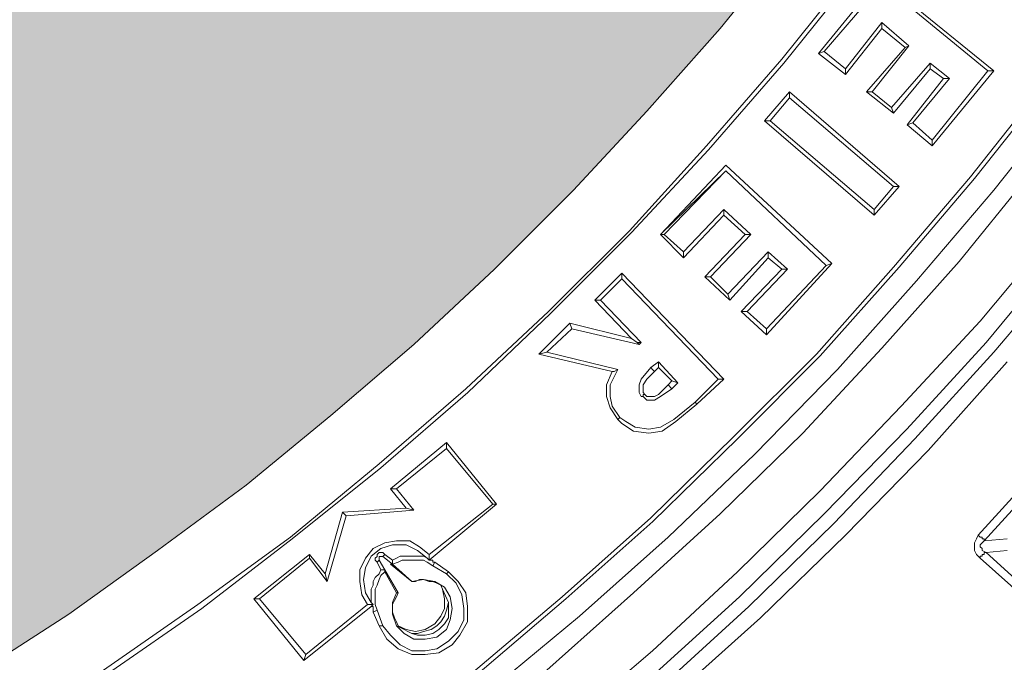
# Model space of a CAD drawing. Units: millimetres. Extents: x 0 to 48500, y 0 to 29700.
# Drawn here: x 35539 to 36263, y 6807 to 7280 of the extents above; entities that cross this region are included whole.
import ezdxf

# ---------------------------------------------------------------- set-up
doc = ezdxf.new("R2010")
doc.units = ezdxf.units.MM
for name, color, linetype in [('AM_0', 7, 'ByLayer'), ('PDF_Geomertry', 7, 'Continuous'), ('PDF_Solid Fills', 7, 'Continuous')]:
    doc.layers.add(name, color=color, linetype=linetype)

msp = doc.modelspace()

# ---------------------------------------------------------------- hatches: boundary and pattern name
h = msp.add_hatch(color=254)
edge = h.paths.add_edge_path()
edge.add_arc((34271.19, 8758.98), 3512.82, 0.05008, 43.14441)
edge.add_arc((34271.19, 8758.98), 3512.82, 43.14441, 89.84711)
edge.add_line((34280.57, 12271.79), (34280.57, 11994.34))
edge.add_line((34280.57, 11994.34), (34280.57, 11961.43))
edge.add_line((34280.57, 11961.43), (34280.57, 11775.45))
edge.add_arc((34282.02, 8765.91), 3009.55, 359.86845, 450.02765, ccw=False)
edge.add_line((37291.56, 8759), (37784.01, 8762.05))
edge = h.paths.add_edge_path()
edge.add_line((37291.56, 8758.98), (37784.01, 8758.98))
edge.add_arc((34271.19, 8758.98), 3512.82, 270.15289, 360, ccw=False)
edge.add_line((34280.57, 5246.17), (34280.57, 5523.61))
edge.add_line((34280.57, 5523.61), (34280.57, 5556.53))
edge.add_line((34280.57, 5556.53), (34280.57, 5755.24))
edge.add_arc((34283.95, 8762.84), 3007.61, -90.0645, -0.07363)
at = {"layer": 'PDF_Solid Fills', "true_color": 0xd5d6dc}
msp.add_hatch(color=254, dxfattribs=at).paths.add_polyline_path([(36548.01, 8352.53), (36550.85, 8319.96), (36548.01, 8287.39), (36546.6, 8278.89), (36528.18, 8199.58), (36506.94, 8121.69), (36482.86, 8045.22), (36455.95, 7968.74), (36427.63, 7893.69), (36395.06, 7818.63), (36361.07, 7746.4), (36324.24, 7674.18), (36286, 7603.37), (36243.51, 7533.98), (36199.61, 7466), (36152.87, 7400.86), (36104.72, 7335.71), (36053.73, 7273.4), (35999.92, 7212.5), (35946.1, 7154.44), (35888.03, 7096.37), (35828.55, 7041.15), (35767.65, 6988.75), (35705.33, 6937.76), (35640.18, 6889.61), (35575.04, 6842.88), (35507.05, 6798.98), (35437.66, 6757.91), (35366.84, 6718.26), (35294.61, 6682.85), (35222.38, 6648.86), (35147.32, 6616.29), (35072.26, 6587.96), (34995.78, 6561.06), (34917.89, 6538.4), (34839.99, 6517.16), (34762.1, 6498.75), (34682.79, 6483.17), (34603.47, 6470.42), (34522.75, 6461.93), (34442.02, 6454.85), (34361.29, 6450.6), (34280.57, 6449.18), (34199.84, 6450.6), (34119.11, 6454.85), (34039.8, 6461.93), (33959.07, 6470.42), (33879.76, 6483.17), (33800.45, 6498.75), (33721.14, 6517.16), (33643.24, 6538.4), (33566.77, 6561.06), (33490.29, 6587.96), (33413.81, 6616.29), (33340.16, 6648.86), (33266.52, 6682.85), (33195.7, 6718.26), (33124.89, 6757.91), (33055.49, 6798.98), (32987.51, 6842.88), (32920.95, 6889.61), (32857.21, 6937.76), (32793.48, 6988.75), (32732.58, 7041.15), (32673.1, 7096.37), (32616.45, 7154.44), (32561.21, 7212.5), (32508.81, 7273.4), (32457.83, 7335.71), (32408.26, 7400.86), (32362.94, 7466), (32319.03, 7533.98), (32276.54, 7603.37), (32236.89, 7674.18), (32200.07, 7746.4), (32166.07, 7818.63), (32134.92, 7893.69), (32105.18, 7968.74), (32079.68, 8045.22), (32055.61, 8121.69), (32034.36, 8199.58), (32015.95, 8278.89), (32011.7, 8310.05), (32013.12, 8342.62), (32020.2, 8373.77), (32031.53, 8403.51), (32048.53, 8430.42), (32069.77, 8455.91), (32093.85, 8477.16), (32122.17, 8494.15), (32154.74, 8506.9), (32188.74, 8513.98), (32219.89, 8516.81), (32554.13, 8516.81), (32571.13, 8518.23), (32585.29, 8522.47), (32599.45, 8529.56), (32612.2, 8539.47), (32622.11, 8552.21), (32629.2, 8566.37), (32633.44, 8580.54), (32634.86, 8596.11), (32634.86, 8934.58), (32633.44, 8950.16), (32629.2, 8964.32), (32622.11, 8978.49), (32612.2, 8991.23), (32599.45, 9001.14), (32585.29, 9008.23), (32571.13, 9012.47), (32554.13, 9013.89), (32219.89, 9013.89), (32183.07, 9016.72), (32147.66, 9026.64), (32113.67, 9040.8), (32083.93, 9062.04), (32058.44, 9087.53), (32037.2, 9115.86), (32023.03, 9145.6), (32014.53, 9178.17), (32011.7, 9210.74), (32014.53, 9243.31), (32015.95, 9251.81), (32034.36, 9331.12), (32055.61, 9409.01), (32079.68, 9485.48), (32105.18, 9561.95), (32134.92, 9637.01), (32166.07, 9712.07), (32200.07, 9784.3), (32236.89, 9856.52), (32276.54, 9927.33), (32319.03, 9996.72), (32362.94, 10063.28), (32408.26, 10129.84), (32457.83, 10193.57), (32508.81, 10257.3), (32561.21, 10318.2), (32616.45, 10376.26), (32673.1, 10434.32), (32732.58, 10488.14), (32793.48, 10541.95), (32857.21, 10592.94), (32920.95, 10641.09), (32987.51, 10686.4), (33055.49, 10730.31), (33124.89, 10772.79), (33195.7, 10811.03), (33266.52, 10847.85), (33340.16, 10881.84), (33413.81, 10912.99), (33490.29, 10942.73), (33566.77, 10968.23), (33643.24, 10992.3), (33721.14, 11013.54), (33800.45, 11031.95), (33879.76, 11046.11), (33959.07, 11058.86), (34039.8, 11068.77), (34119.11, 11075.85), (34199.84, 11080.1), (34280.57, 11081.52), (34361.29, 11080.1), (34442.02, 11075.85), (34522.75, 11068.77), (34603.47, 11058.86), (34682.79, 11046.11), (34762.1, 11031.95), (34839.99, 11013.54), (34917.89, 10992.3), (34995.78, 10968.23), (35072.26, 10942.73), (35147.32, 10912.99), (35222.38, 10881.84), (35294.61, 10847.85), (35366.84, 10811.03), (35437.66, 10772.79), (35507.05, 10730.31), (35575.04, 10686.4), (35640.18, 10641.09), (35705.33, 10592.94), (35767.65, 10541.95), (35828.55, 10488.14), (35888.03, 10434.32), (35946.1, 10376.26), (35999.92, 10318.2), (36053.73, 10257.3), (36104.72, 10193.57), (36152.87, 10129.84), (36199.61, 10063.28), (36243.51, 9996.72), (36286, 9927.33), (36324.24, 9856.52), (36361.07, 9784.3), (36395.06, 9712.07), (36427.63, 9637.01), (36455.95, 9561.95), (36482.86, 9485.48), (36506.94, 9409.01), (36528.18, 9331.12), (36546.6, 9251.81), (36549.43, 9220.65), (36549.43, 9188.08), (36542.35, 9156.93), (36529.6, 9127.19), (36514.02, 9098.86), (36492.78, 9074.79), (36467.28, 9053.54), (36438.96, 9036.55), (36406.39, 9023.8), (36372.4, 9016.72), (36341.24, 9013.89), (36007, 9013.89), (35991.42, 9012.47), (35975.84, 9008.23), (35963.09, 9001.14), (35950.35, 8991.23), (35940.43, 8978.49), (35933.35, 8964.32), (35929.1, 8950.16), (35927.69, 8934.58), (35927.69, 8596.11), (35929.1, 8580.54), (35933.35, 8566.37), (35940.43, 8552.21), (35950.35, 8539.47), (35963.09, 8529.56), (35975.84, 8522.47), (35991.42, 8518.23), (36007, 8516.81), (36341.24, 8516.81), (36378.06, 8513.98), (36413.47, 8504.06), (36447.46, 8488.49), (36478.61, 8468.66), (36504.11, 8443.17), (36523.94, 8414.84), (36538.1, 8383.69)])

# ---------------------------------------------------------------- linework, layer by layer
for centre, radius in [((34280.57, 8762.05), 3604.36), ((34280.57, 8762.05), 3561.97), ((34271.19, 8758.98), 3513.85)]:
    msp.add_circle(centre, radius)
msp.add_arc((34271.19, 8758.98), 3512.82, 270.15289, 89.84711)
at = {"layer": 'AM_0', "color": 0, "lineweight": 30}
msp.add_arc((34289.94, 8758.98), 3660.01, 269.85325, 90.14675, dxfattribs=at)
at = {"layer": 'PDF_Geomertry', "color": 250, "lineweight": 5, "true_color": 0x1a1a18}
for p, q in [((36104.72, 7335.71), (36053.73, 7273.4)), ((36151.47, 7315.89), (36099.07, 7250.74)), ((36152.88, 7313.06), (36100.48, 7247.91)), ((36125.97, 7254.99), (36171.29, 7310.22)), ((36171.29, 7310.22), (36254.85, 7242.24)), ((36130.22, 7256.41), (36172.71, 7305.97)), ((36172.71, 7305.97), (36250.6, 7242.24)), ((36053.73, 7273.4), (35999.92, 7212.5)), ((36172.71, 7277.65), (36145.8, 7243.66)), ((36172.71, 7273.4), (36145.8, 7239.41)), ((36172.71, 7273.4), (36172.71, 7277.65)), ((36192.53, 7260.66), (36172.71, 7277.65)), ((36189.7, 7259.24), (36172.71, 7273.4)), ((36161.38, 7226.67), (36189.7, 7259.24)), ((36165.63, 7226.67), (36192.53, 7260.66)), ((36189.7, 7259.24), (36192.53, 7260.66)), ((36125.97, 7254.99), (36130.22, 7256.41)), ((36145.8, 7239.41), (36125.97, 7254.99)), ((36145.8, 7243.66), (36130.22, 7256.41)), ((36099.07, 7250.74), (36043.84, 7187.01)), ((36100.48, 7247.91), (36045.24, 7184.18)), ((36179.79, 7215.34), (36208.11, 7247.91)), ((36222.28, 7236.58), (36208.11, 7247.91)), ((36208.11, 7247.91), (36208.11, 7243.66)), ((36145.8, 7239.41), (36145.8, 7243.66)), ((36208.11, 7243.66), (36181.2, 7211.09)), ((36218.03, 7236.58), (36208.11, 7243.66)), ((36254.85, 7242.24), (36209.53, 7187.02)), ((36250.6, 7242.24), (36209.53, 7191.26)), ((36250.6, 7242.24), (36254.85, 7242.24)), ((36191.12, 7202.59), (36218.03, 7236.58)), ((36195.37, 7204.01), (36222.28, 7236.58)), ((36218.03, 7236.58), (36222.28, 7236.58)), ((36237.85, 7164.35), (36290.26, 7230.92)), ((36240.7, 7162.94), (36294.52, 7230.92)), ((36086.31, 7205.42), (36104.73, 7226.67)), ((36104.73, 7226.67), (36185.45, 7157.27)), ((36104.73, 7222.42), (36104.73, 7226.67)), ((36181.2, 7211.09), (36161.38, 7226.67)), ((36165.63, 7226.67), (36161.38, 7226.67)), ((36179.79, 7215.34), (36165.63, 7226.67)), ((36090.56, 7205.42), (36104.73, 7222.42)), ((36104.73, 7222.42), (36181.2, 7157.27)), ((36181.2, 7211.09), (36179.79, 7215.34)), ((36308.68, 7222.42), (36254.86, 7154.44)), ((35999.92, 7212.5), (35946.1, 7154.44)), ((36167.04, 7136.03), (36086.31, 7205.42)), ((36086.31, 7205.42), (36090.56, 7205.42)), ((36090.56, 7205.42), (36167.04, 7140.28)), ((36191.12, 7202.59), (36195.37, 7204.01)), ((36209.53, 7187.02), (36191.12, 7202.59)), ((36195.37, 7204.01), (36209.53, 7191.26)), ((36043.84, 7187.01), (35987.19, 7124.7)), ((36209.53, 7187.02), (36209.53, 7191.26)), ((36045.24, 7184.18), (35988.59, 7123.29)), ((36009.84, 7121.87), (36057.99, 7172.85)), ((36057.99, 7172.85), (36135.88, 7100.63)), ((36057.99, 7168.61), (36009.84, 7121.87)), ((36012.67, 7121.87), (36057.99, 7168.61)), ((36131.64, 7099.21), (36057.99, 7168.61)), ((36229.36, 7102.04), (36283.18, 7168.61)), ((36181.2, 7097.79), (36237.85, 7164.35)), ((36185.46, 7097.79), (36240.7, 7162.94)), ((35946.1, 7154.44), (35888.03, 7096.37)), ((36185.45, 7157.27), (36167.04, 7136.03)), ((36167.04, 7140.28), (36181.2, 7157.27)), ((36181.2, 7157.27), (36185.45, 7157.27)), ((36254.86, 7154.44), (36198.21, 7087.88)), ((36056.57, 7140.28), (36026.83, 7109.13)), ((36056.57, 7136.03), (36026.83, 7104.87)), ((36056.57, 7136.03), (36056.57, 7140.28)), ((36076.4, 7121.87), (36056.57, 7140.28)), ((36072.15, 7121.87), (36056.57, 7136.03)), ((36167.04, 7136.03), (36167.04, 7140.28)), ((35987.19, 7124.7), (35927.7, 7065.22)), ((35988.59, 7123.29), (35929.11, 7063.81)), ((36026.83, 7104.87), (36009.83, 7121.87)), ((36009.84, 7121.87), (36012.67, 7121.87)), ((36026.83, 7109.13), (36012.67, 7121.87)), ((36042.4, 7090.71), (36072.15, 7121.87)), ((36046.66, 7090.71), (36076.4, 7121.87)), ((36072.15, 7121.87), (36076.4, 7121.87)), ((36244.93, 7058.13), (36300.17, 7124.69)), ((36026.83, 7104.87), (36026.83, 7109.12)), ((36089.15, 7109.13), (36059.41, 7077.97)), ((36089.14, 7104.87), (36089.14, 7109.12)), ((36103.31, 7096.38), (36089.15, 7109.13)), ((36304.41, 7109.12), (36249.18, 7042.56)), ((36089.14, 7104.87), (36060.82, 7073.72)), ((36135.88, 7100.62), (36087.73, 7048.23)), ((36099.06, 7096.37), (36089.14, 7104.87)), ((36135.88, 7100.63), (36131.64, 7099.21)), ((36172.71, 7038.31), (36229.36, 7102.04)), ((36254.85, 7035.47), (36311.5, 7102.03)), ((35888.03, 7096.37), (35828.55, 7041.15)), ((35961.68, 7073.72), (35981.51, 7093.54)), ((35981.51, 7093.54), (36056.57, 7015.65)), ((35981.51, 7089.3), (35981.51, 7093.54)), ((36069.31, 7065.22), (36099.06, 7096.37)), ((36073.57, 7065.22), (36103.31, 7096.38)), ((36131.64, 7099.21), (36087.73, 7052.48)), ((36099.06, 7096.37), (36103.3, 7096.37)), ((36124.55, 7034.07), (36181.2, 7097.79)), ((36127.4, 7032.65), (36185.46, 7097.79)), ((35965.93, 7073.72), (35981.51, 7089.3)), ((35981.51, 7089.3), (36052.32, 7015.65)), ((36060.82, 7073.72), (36042.4, 7090.71)), ((36042.4, 7090.71), (36046.65, 7090.71)), ((36059.41, 7077.97), (36046.66, 7090.71)), ((36198.21, 7087.88), (36140.14, 7022.74)), ((36059.4, 7077.96), (36060.82, 7073.72)), ((35988.59, 7045.39), (35961.68, 7073.72)), ((35961.68, 7073.72), (35965.93, 7073.72)), ((35995.67, 7042.56), (35965.93, 7073.72)), ((35927.7, 7065.22), (35866.8, 7008.57)), ((35929.11, 7063.81), (35868.21, 7005.74)), ((36087.73, 7048.23), (36069.31, 7065.22)), ((36069.31, 7065.22), (36073.56, 7065.22)), ((36087.73, 7052.48), (36073.57, 7065.22)), ((35920.61, 7034.06), (35943.27, 7056.72)), ((35943.27, 7056.72), (35988.59, 7045.39)), ((35944.68, 7052.47), (35943.27, 7056.72)), ((36186.86, 6995.82), (36244.93, 7058.13)), ((35926.27, 7035.48), (35944.68, 7052.47)), ((35944.68, 7052.47), (35994.25, 7041.15)), ((36087.73, 7052.47), (36087.73, 7048.23)), ((35988.59, 7045.39), (35992.84, 7042.56)), ((35994.25, 7041.15), (35992.84, 7042.56)), ((35992.84, 7042.56), (35995.67, 7042.56)), ((35995.67, 7042.56), (35994.25, 7041.15)), ((36249.18, 7042.56), (36191.11, 6978.83)), ((35828.55, 7041.15), (35767.65, 6988.75)), ((35920.61, 7034.06), (35926.27, 7035.48)), ((35926.27, 7035.48), (35978.67, 7022.74)), ((36114.64, 6976), (36172.71, 7038.31)), ((36196.78, 6971.74), (36254.85, 7035.47)), ((35974.42, 7021.32), (35920.61, 7034.06)), ((36002.75, 7024.15), (36008.41, 7028.4)), ((36022.58, 7012.82), (36008.41, 7028.4)), ((36008.41, 7028.4), (36008.41, 7024.15)), ((36063.65, 6973.17), (36124.55, 7034.07)), ((36066.5, 6971.75), (36127.4, 7032.65)), ((36264.76, 7028.39), (36206.69, 6963.25)), ((35970.18, 7011.4), (35974.42, 7021.32)), ((35973.01, 7011.4), (35978.67, 7022.74)), ((35975.84, 7021.32), (35974.42, 7021.32)), ((35978.67, 7022.74), (35975.84, 7021.32)), ((36002.75, 7024.15), (35995.67, 7015.65)), ((36005.58, 7021.32), (35999.92, 7015.65)), ((36004.17, 7022.74), (36002.75, 7024.15)), ((36005.58, 7021.32), (36004.17, 7022.74)), ((36008.41, 7024.15), (36005.58, 7021.32)), ((36018.33, 7014.24), (36008.41, 7024.15)), ((36140.14, 7022.74), (36079.24, 6960.42)), ((35995.67, 7015.65), (35994.25, 7011.4)), ((35999.92, 7015.65), (35997.08, 7011.4)), ((36015.5, 7011.4), (36018.33, 7014.24)), ((36018.33, 7014.24), (36022.58, 7012.82)), ((36018.33, 7008.57), (36022.58, 7012.82)), ((36052.32, 7015.65), (36035.32, 6998.66)), ((36056.57, 7015.65), (36036.74, 6997.24)), ((36052.32, 7015.65), (36056.57, 7015.65)), ((35866.8, 7008.57), (35803.07, 6953.34)), ((35868.21, 7005.74), (35804.48, 6950.51)), ((35970.18, 7002.91), (35970.18, 7011.4)), ((35973.01, 7002.91), (35973.01, 7011.4)), ((35994.25, 7011.4), (35994.25, 7008.57)), ((35994.25, 7008.57), (35994.25, 7005.74)), ((35994.25, 7005.74), (35995.67, 7002.91)), ((35997.08, 7011.4), (35997.08, 7009.99)), ((35997.08, 7009.99), (35997.08, 7008.57)), ((35997.08, 7008.57), (35997.08, 7005.74)), ((35997.08, 7005.74), (35998.5, 7004.33)), ((36008.41, 7004.33), (36015.5, 7011.4)), ((36009.83, 7002.91), (36018.33, 7008.57)), ((36015.5, 7011.4), (36018.33, 7008.57)), ((36243.52, 6900.94), (36341.24, 7008.57)), ((35973.01, 6994.41), (35970.18, 7002.91)), ((35974.42, 6995.83), (35973.01, 7002.91)), ((35995.67, 7002.91), (35997.08, 7002.91)), ((35998.5, 7004.33), (35997.08, 7004.33)), ((35997.08, 7004.33), (35997.08, 7002.91)), ((35997.08, 7002.91), (35999.92, 7000.08)), ((35998.5, 7004.33), (35999.92, 7002.91)), ((35999.92, 7002.91), (36002.75, 7002.91)), ((35999.92, 7000.08), (36002.75, 7000.08)), ((36002.75, 7002.91), (36005.58, 7002.91)), ((36002.75, 7000.08), (36005.58, 7000.08)), ((36005.58, 7002.91), (36008.41, 7004.33)), ((36005.58, 7000.08), (36009.83, 7002.91)), ((36035.32, 6998.66), (36019.74, 6985.91)), ((36035.32, 6998.66), (36036.74, 6997.24)), ((36247.77, 6896.69), (36345.49, 7004.32)), ((35978.67, 6985.91), (35973.01, 6994.41)), ((35980.09, 6987.33), (35974.42, 6995.83)), ((36036.74, 6997.24), (36021.16, 6984.5)), ((36127.38, 6933.5), (36186.86, 6995.82)), ((35767.65, 6988.75), (35705.33, 6937.76)), ((35980.09, 6987.33), (35978.67, 6985.91)), ((35981.51, 6983.08), (35978.67, 6985.91)), ((35984.34, 6984.5), (35980.09, 6987.33)), ((35991.42, 6980.25), (35984.34, 6984.5)), ((36019.74, 6985.91), (36009.83, 6980.25)), ((36021.16, 6984.5), (36011.25, 6977.42)), ((35990, 6977.42), (35981.51, 6983.08)), ((36001.33, 6976), (35990, 6977.42)), ((36001.33, 6978.83), (35991.42, 6980.25)), ((36009.83, 6980.25), (36001.33, 6978.83)), ((36011.25, 6977.42), (36001.33, 6976)), ((36191.11, 6978.83), (36130.21, 6916.52)), ((36002.75, 6913.69), (36063.65, 6973.17)), ((36004.18, 6910.86), (36066.5, 6971.75)), ((36053.74, 6916.52), (36114.64, 6976)), ((36137.29, 6909.43), (36196.78, 6971.74)), ((35852.62, 6968.92), (35811.55, 6934.93)), ((35815.8, 6934.93), (35852.62, 6964.67)), ((35889.45, 6923.6), (35852.62, 6968.92)), ((35852.62, 6964.67), (35852.62, 6968.92)), ((35852.62, 6964.67), (35886.62, 6923.6)), ((36206.69, 6963.25), (36145.79, 6900.93)), ((36079.24, 6960.42), (36015.51, 6899.53)), ((35803.07, 6953.34), (35737.92, 6899.53)), ((35804.48, 6950.51), (35739.33, 6898.11)), ((35705.33, 6937.76), (35640.18, 6889.61)), ((35811.55, 6934.93), (35822.88, 6920.77)), ((35811.55, 6934.93), (35815.8, 6934.93)), ((35828.55, 6919.35), (35815.8, 6934.93)), ((36066.48, 6874.02), (36127.38, 6933.5)), ((35822.88, 6920.77), (35776.15, 6917.94)), ((35778.98, 6915.1), (35828.55, 6919.35)), ((35828.55, 6919.35), (35822.88, 6920.77)), ((35839.88, 6882.53), (35889.45, 6923.6)), ((35886.62, 6923.6), (35839.88, 6886.78)), ((35886.62, 6923.6), (35889.45, 6923.6)), ((35776.15, 6917.94), (35763.4, 6872.62)), ((35764.82, 6866.95), (35778.98, 6915.1)), ((35776.15, 6917.94), (35778.98, 6915.1)), ((35937.61, 6855.63), (36002.75, 6913.69)), ((35990.01, 6858.46), (36053.74, 6916.52)), ((36130.21, 6916.52), (36067.9, 6855.62)), ((35940.45, 6854.21), (36004.18, 6910.86)), ((36074.98, 6848.53), (36137.29, 6909.43)), ((35737.92, 6899.53), (35669.94, 6849.96)), ((35739.33, 6898.11), (35672.76, 6847.13)), ((36015.51, 6899.53), (35950.36, 6841.47)), ((36145.79, 6900.93), (36083.48, 6840.04)), ((36242.1, 6898.11), (36240.68, 6895.28)), ((36243.52, 6900.94), (36242.1, 6898.11)), ((36244.93, 6899.53), (36243.52, 6900.94)), ((36246.35, 6899.53), (36244.93, 6899.53)), ((36246.35, 6898.11), (36246.35, 6899.53)), ((36247.76, 6898.11), (36246.35, 6898.11)), ((36247.76, 6896.69), (36247.76, 6898.11)), ((36247.76, 6896.69), (36264.76, 6898.11)), ((35640.18, 6889.61), (35575.04, 6842.88)), ((35798.81, 6891.03), (35793.14, 6883.95)), ((35797.39, 6885.37), (35804.47, 6891.03)), ((35807.3, 6895.28), (35798.81, 6891.03)), ((35804.47, 6891.03), (35812.97, 6893.86)), ((35815.8, 6896.69), (35807.3, 6895.28)), ((35812.97, 6893.86), (35822.88, 6893.86)), ((35825.72, 6896.69), (35815.8, 6896.69)), ((35822.88, 6893.86), (35831.38, 6889.61)), ((35832.8, 6892.44), (35825.72, 6896.69)), ((35831.38, 6889.61), (35838.46, 6883.95)), ((35839.88, 6886.78), (35832.8, 6892.44)), ((36240.68, 6895.28), (36240.68, 6892.45)), ((36240.68, 6892.45), (36240.68, 6889.61)), ((36240.68, 6889.61), (36242.1, 6886.78)), ((36244.93, 6893.86), (36246.35, 6895.28)), ((36244.93, 6892.44), (36244.93, 6893.86)), ((36246.35, 6891.03), (36244.93, 6892.44)), ((36246.35, 6895.28), (36247.76, 6896.69)), ((36246.35, 6889.61), (36246.35, 6891.03)), ((36249.18, 6888.2), (36246.35, 6889.61)), ((36264.76, 6889.61), (36249.18, 6888.2)), ((35752.07, 6886.78), (35711, 6854.21)), ((35715.25, 6854.21), (35752.07, 6883.95)), ((35763.4, 6872.62), (35752.07, 6886.78)), ((35752.07, 6886.78), (35752.07, 6883.95)), ((35752.07, 6883.95), (35764.82, 6866.95)), ((35793.14, 6883.95), (35788.89, 6875.45)), ((35793.14, 6876.87), (35797.39, 6885.37)), ((35801.64, 6885.36), (35800.22, 6883.94)), ((35800.22, 6883.94), (35800.22, 6882.52)), ((35800.22, 6882.52), (35801.64, 6881.11)), ((35803.05, 6888.19), (35801.64, 6886.77)), ((35801.64, 6886.77), (35801.64, 6885.36)), ((35801.64, 6881.11), (35803.05, 6882.52)), ((35804.47, 6888.19), (35803.05, 6888.19)), ((35803.05, 6883.94), (35803.05, 6885.36)), ((35803.05, 6885.36), (35804.47, 6885.36)), ((35803.05, 6882.52), (35803.05, 6883.94)), ((35803.05, 6882.52), (35807.3, 6875.44)), ((35805.89, 6888.19), (35804.47, 6888.19)), ((35804.47, 6885.36), (35805.89, 6885.36)), ((35807.3, 6886.77), (35805.89, 6888.19)), ((35807.3, 6886.77), (35805.89, 6885.36)), ((35805.89, 6885.36), (35812.97, 6879.69)), ((35812.97, 6882.52), (35807.3, 6886.77)), ((35815.8, 6883.95), (35812.97, 6882.53)), ((35812.97, 6882.53), (35812.97, 6879.7)), ((35818.63, 6885.37), (35815.8, 6883.95)), ((35817.22, 6881.12), (35820.05, 6882.53)), ((35822.88, 6885.37), (35818.63, 6885.37)), ((35820.05, 6882.53), (35824.3, 6882.53)), ((35825.72, 6885.37), (35822.88, 6885.37)), ((35824.3, 6882.53), (35828.55, 6882.53)), ((35828.55, 6885.37), (35825.72, 6885.37)), ((35832.8, 6885.37), (35828.55, 6885.37)), ((35828.55, 6882.53), (35831.38, 6882.53)), ((35831.38, 6882.53), (35835.63, 6882.53)), ((35835.63, 6885.37), (35832.8, 6885.37)), ((35838.46, 6883.95), (35835.63, 6885.37)), ((35835.63, 6882.53), (35838.46, 6881.12)), ((35838.46, 6883.95), (35839.88, 6882.53)), ((35839.88, 6882.53), (35839.88, 6886.78)), ((35841.29, 6882.53), (35839.88, 6882.53)), ((35842.71, 6882.53), (35841.29, 6882.53)), ((35842.71, 6881.12), (35842.71, 6882.53)), ((36242.1, 6886.78), (36244.93, 6883.95)), ((36246.35, 6885.37), (36244.93, 6885.37)), ((36244.93, 6885.37), (36244.93, 6883.95)), ((36244.93, 6883.95), (36352.57, 6787.65)), ((36247.76, 6886.78), (36246.35, 6886.78)), ((36246.35, 6886.78), (36246.35, 6885.37)), ((36249.18, 6888.2), (36247.76, 6888.2)), ((36247.76, 6888.2), (36247.76, 6886.78)), ((36249.19, 6888.19), (36355.41, 6791.89)), ((35788.89, 6875.45), (35788.89, 6866.95)), ((35791.73, 6868.37), (35793.14, 6876.87)), ((35801.64, 6881.11), (35804.47, 6875.44)), ((35804.47, 6875.45), (35803.06, 6872.62)), ((35807.3, 6875.45), (35804.47, 6875.45)), ((35817.22, 6858.46), (35807.3, 6875.45)), ((35807.3, 6875.45), (35807.3, 6874.03)), ((35811.55, 6879.7), (35812.97, 6879.7)), ((35827.13, 6866.95), (35811.55, 6879.7)), ((35812.97, 6879.7), (35817.22, 6881.12)), ((35812.97, 6879.7), (35827.13, 6866.95)), ((35838.46, 6881.12), (35842.71, 6878.28)), ((35844.13, 6881.12), (35842.71, 6881.12)), ((35842.71, 6878.28), (35844.13, 6881.12)), ((35842.71, 6878.28), (35852.62, 6872.62)), ((35854.04, 6874.03), (35844.13, 6881.12)), ((35764.82, 6866.95), (35763.4, 6872.62)), ((35793.14, 6858.46), (35791.73, 6868.37)), ((35800.22, 6869.79), (35798.81, 6866.95)), ((35803.06, 6872.62), (35800.22, 6869.79)), ((35803.06, 6868.37), (35801.64, 6864.12)), ((35804.47, 6871.2), (35803.06, 6868.37)), ((35807.3, 6874.03), (35804.47, 6871.2)), ((35807.3, 6874.03), (35815.8, 6858.46)), ((35832.8, 6868.37), (35831.38, 6867.63)), ((35831.38, 6867.63), (35835.63, 6868.37)), ((35835.63, 6868.37), (35832.8, 6868.37)), ((35839.88, 6866.95), (35835.63, 6868.37)), ((35835.63, 6868.37), (35844.13, 6866.95)), ((35854.04, 6874.03), (35852.62, 6872.62)), ((35852.62, 6872.62), (35859.71, 6865.54)), ((35861.12, 6866.95), (35854.04, 6874.03)), ((36004.17, 6815.96), (36066.48, 6874.02)), ((35788.89, 6866.95), (35790.31, 6857.04)), ((35798.81, 6864.12), (35797.39, 6861.29)), ((35797.39, 6861.29), (35797.39, 6857.04)), ((35798.81, 6866.95), (35798.81, 6864.12)), ((35801.64, 6864.12), (35800.22, 6861.29)), ((35800.22, 6861.29), (35800.22, 6857.04)), ((35827.13, 6866.95), (35831.38, 6867.63)), ((35829.96, 6866.95), (35827.13, 6866.95)), ((35831.38, 6867.63), (35829.96, 6866.95)), ((35842.71, 6866.95), (35839.88, 6866.95)), ((35845.54, 6865.54), (35842.71, 6866.95)), ((35844.13, 6866.95), (35851.21, 6862.71)), ((35848.38, 6864.12), (35845.54, 6865.54)), ((35849.79, 6861.29), (35848.38, 6864.12)), ((35854.04, 6851.38), (35849.79, 6861.29)), ((35851.21, 6854.2), (35849.79, 6861.28)), ((35851.21, 6862.71), (35855.46, 6855.62)), ((35859.71, 6865.54), (35863.96, 6857.04)), ((35866.79, 6858.46), (35861.12, 6866.95)), ((35711, 6854.21), (35747.82, 6808.89)), ((35715.25, 6854.21), (35711, 6854.21)), ((35749.24, 6813.14), (35715.25, 6854.21)), ((35790.31, 6857.04), (35794.56, 6849.96)), ((35797.39, 6851.38), (35793.14, 6858.46)), ((35797.39, 6857.04), (35797.39, 6854.21)), ((35797.39, 6854.21), (35797.39, 6851.38)), ((35800.22, 6857.04), (35800.22, 6852.79)), ((35812.97, 6851.38), (35815.8, 6858.46)), ((35815.8, 6855.62), (35814.39, 6852.79)), ((35815.8, 6858.46), (35817.22, 6858.46)), ((35817.22, 6858.46), (35815.8, 6855.62)), ((35851.21, 6847.12), (35851.21, 6854.2)), ((35855.46, 6855.62), (35856.87, 6847.13)), ((35863.96, 6857.04), (35865.37, 6847.13)), ((35868.2, 6848.54), (35866.79, 6858.46)), ((35872.46, 6800.4), (35937.61, 6855.63)), ((35873.89, 6797.56), (35940.45, 6854.21)), ((35926.28, 6801.81), (35990.01, 6858.46)), ((36067.9, 6855.62), (36004.17, 6797.56)), ((35669.94, 6849.96), (35600.55, 6801.81)), ((35672.76, 6847.13), (35603.37, 6798.98)), ((35747.82, 6808.89), (35797.39, 6848.54)), ((35749.24, 6813.14), (35794.56, 6849.96)), ((35794.56, 6849.96), (35798.81, 6849.96)), ((35797.39, 6851.38), (35798.81, 6849.96)), ((35798.81, 6849.96), (35797.39, 6848.54)), ((35797.39, 6848.54), (35798.81, 6848.54)), ((35798.81, 6848.54), (35798.81, 6847.13)), ((35798.81, 6847.13), (35798.81, 6845.71)), ((35800.22, 6852.79), (35800.22, 6849.96)), ((35800.22, 6849.96), (35801.64, 6845.71)), ((35814.39, 6852.79), (35812.97, 6849.96)), ((35812.97, 6849.96), (35812.97, 6851.38)), ((35812.97, 6844.3), (35812.97, 6849.96)), ((35848.38, 6841.45), (35851.21, 6847.12)), ((35852.62, 6845.7), (35854.04, 6851.37)), ((35854.04, 6845.71), (35854.04, 6851.38)), ((35856.87, 6847.13), (35855.46, 6838.63)), ((35865.37, 6847.13), (35865.37, 6838.63)), ((35868.2, 6837.21), (35868.2, 6848.54)), ((36011.25, 6790.47), (36074.98, 6848.53)), ((35575.04, 6842.88), (35507.05, 6798.98)), ((35798.81, 6845.71), (35798.81, 6844.3)), ((35801.64, 6845.71), (35798.81, 6844.3)), ((35798.81, 6844.3), (35803.06, 6834.38)), ((35805.89, 6834.38), (35801.64, 6845.71)), ((35812.97, 6844.3), (35814.39, 6840.05)), ((35812.97, 6842.88), (35812.97, 6844.3)), ((35815.8, 6834.38), (35812.97, 6842.88)), ((35814.39, 6840.05), (35815.8, 6837.21)), ((35844.13, 6835.79), (35848.38, 6841.45)), ((35848.38, 6837.2), (35851.21, 6841.45)), ((35851.21, 6841.45), (35852.62, 6845.7)), ((35851.21, 6835.8), (35854.04, 6840.05)), ((35854.04, 6840.05), (35854.04, 6845.71)), ((35950.36, 6841.47), (35883.8, 6786.23)), ((36083.48, 6840.04), (36018.33, 6781.97)), ((35803.06, 6834.38), (35808.72, 6824.47)), ((35803.06, 6834.38), (35805.89, 6834.38)), ((35811.55, 6827.3), (35805.89, 6834.38)), ((35815.8, 6837.21), (35817.22, 6834.38)), ((35821.47, 6828.72), (35815.8, 6834.38)), ((35817.22, 6834.38), (35818.63, 6832.96)), ((35817.22, 6834.37), (35822.88, 6831.54)), ((35818.63, 6832.96), (35827.13, 6828.72)), ((35837.05, 6831.54), (35844.13, 6835.79)), ((35841.29, 6831.54), (35845.54, 6834.37)), ((35845.54, 6834.37), (35848.38, 6837.2)), ((35846.96, 6831.55), (35851.21, 6835.8)), ((35855.46, 6838.63), (35852.62, 6831.55)), ((35865.37, 6838.63), (35861.12, 6830.13)), ((35862.54, 6827.3), (35868.2, 6837.21)), ((35808.72, 6824.47), (35817.22, 6817.39)), ((35818.63, 6820.22), (35811.55, 6827.3)), ((35828.55, 6824.47), (35821.47, 6828.72)), ((35822.88, 6831.54), (35829.96, 6830.12)), ((35827.13, 6828.72), (35831.38, 6827.3)), ((35827.13, 6828.71), (35831.38, 6828.71)), ((35837.05, 6824.47), (35828.55, 6824.47)), ((35829.96, 6830.12), (35837.05, 6831.54)), ((35831.38, 6828.71), (35835.63, 6830.12)), ((35831.38, 6827.3), (35837.05, 6827.3)), ((35835.63, 6830.12), (35841.29, 6831.54)), ((35837.05, 6827.3), (35842.71, 6828.72)), ((35845.54, 6825.89), (35837.05, 6824.47)), ((35842.71, 6828.72), (35846.96, 6831.55)), ((35852.62, 6831.55), (35845.54, 6825.89)), ((35861.12, 6830.13), (35854.04, 6823.05)), ((35856.87, 6820.22), (35862.54, 6827.3)), ((35817.22, 6817.39), (35827.13, 6813.14)), ((35827.13, 6815.97), (35818.63, 6820.22)), ((35845.54, 6817.39), (35837.05, 6815.97)), ((35854.04, 6823.05), (35845.54, 6817.39)), ((35846.96, 6814.55), (35856.87, 6820.22)), ((35747.82, 6808.89), (35749.24, 6813.14)), ((35837.05, 6815.97), (35827.13, 6815.97)), ((35827.13, 6813.14), (35837.05, 6813.14)), ((35837.05, 6813.14), (35846.96, 6814.55)), ((35939.02, 6760.73), (36004.17, 6815.96))]:
    msp.add_line(p, q, dxfattribs=at)

doc.saveas('drawing.dxf')
